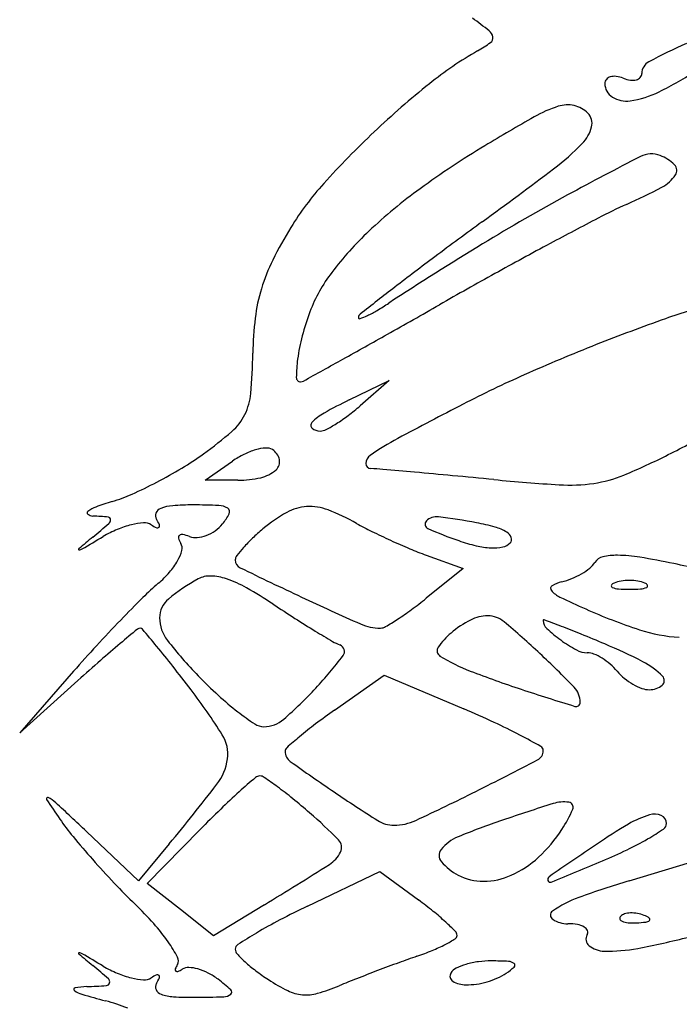
# Model space of a CAD drawing. Units: millimetres. Extents: x -21 to 4753, y -13 to 5144.
# Drawn here: x 59 to 59, y 10 to 10 of the extents above; entities that cross this region are included whole.
import ezdxf

# ---------------------------------------------------------------- set-up
doc = ezdxf.new("R2010")
doc.units = ezdxf.units.MM
doc.layers.add('Alçado', color=231, linetype='Continuous')

msp = doc.modelspace()

# ---------------------------------------------------------------- linework, layer by layer
at = {"layer": 'Alçado'}
for p, q in [((58.70157026916166, 10.07380130535174), (58.7038269802857, 10.07489504227005)), ((58.7038269802857, 10.07489504227005), (58.70218771643513, 10.07347195051381)), ((58.69344957264622, 10.06927136884034), (58.69499403796592, 10.07035315491111)), ((58.69529902657057, 10.06927136884034), (58.69344957264622, 10.06927136884034)), ((58.70591009824587, 10.06505407500194), (58.70799321620819, 10.064299130835)), ((58.70799321620819, 10.064299130835), (58.70591009824587, 10.06262246321127)), ((58.68603221869179, 10.05850859271068), (58.68299580067977, 10.05503672944266)), ((58.68299580067977, 10.05503672944266), (58.68627855641551, 10.05798781321902)), ((58.70074606409896, 10.05631771366763), (58.70353766436492, 10.05829307054922)), ((58.70353766436492, 10.05829307054922), (58.70802215141061, 10.05638713774132)), ((58.68969524691438, 10.04670425759878), (58.68675365868285, 10.04948174821448)), ((58.6901793628362, 10.04654230906619), (58.69315510239762, 10.04957436710777)), ((58.69142764627554, 10.04878737556002), (58.68969524691438, 10.04670425759878)), ((58.71734301064682, 10.0466969194694), (58.72155135541033, 10.04797110370486)), ((58.69922575183802, 10.04527354440999), (58.70330418156093, 10.04722285536925)), ((58.70330418156093, 10.04722285536925), (58.70547510572067, 10.04561782201008)), ((58.69205069158338, 10.04507032097667), (58.6901793628362, 10.04654230906619)), ((58.69392202102366, 10.04359833358025), (58.69205069158338, 10.04507032097667)), ((58.69679138269452, 10.04534909423673), (58.69392202102366, 10.04359833358025))]:
    msp.add_line(p, q, dxfattribs=at)
for centre, radius, start, end in [((58.69452947827858, 10.07568999300032), 0.02409990202190306, 51.71512455477358, 54.53026839954923), ((58.7091186698196, 10.09417314338993), 0.000552686514138411, 9.118021308747016, 51.71507968049467), ((58.70481207931541, 10.1004574142943), 0.0080424482105584, 299.8014246259012, 305.9622158880073), ((58.70934516557016, 10.09420949476826), 0.000323292206844788, 305.9623372296165, 9.118097506119037), ((58.73422829426529, 10.06332254560164), 0.03348403913456943, 114.0580233015496, 118.0958120269953), ((58.71926501817865, 10.07522257720035), 0.02103820592559745, 119.8013729448021, 128.7748040946454), ((58.71881287549032, 10.09219814028672), 0.0007512558063220048, 118.0958539178432, 179.9999599099496), ((58.71773723510666, 10.09219814080331), 0.0003243845792868845, 317.5297933568596, 1.223547681517787e-06), ((58.70946519564368, 10.11038801897011), 0.02146934750816497, 296.4908521457549, 303.0437030313242), ((58.7163351582709, 10.09163987364048), 0.0003566565489486491, 139.6385876895958, 179.9999061415949), ((58.71640735102482, 10.09157851788509), 0.0004514000046512866, 105.7978956243905, 139.6387138599326), ((58.71650997391912, 10.09121579915228), 0.0008283566814883366, 82.27600110549757, 105.7977775678716), ((58.71638190249563, 10.09027154268828), 0.001781258860438053, 69.00647302421696, 82.27599549842304), ((58.71769263633609, 10.09368726189106), 0.001877314752589368, 249.0063356585693, 261.6160853734751), ((58.71754444499701, 10.09268176707726), 0.0008609582737774457, 261.6161651260328, 284.2011884253096), ((58.71764560750055, 10.09228201352461), 0.0004486031411640565, 284.2011289526997, 317.5298780900426), ((58.73819072946431, 10.05166245803911), 0.05125842700979816, 128.7747529558804, 133.3882733905869), ((58.71688535214644, 10.09163987323258), 0.0009068504235197192, 179.9999374462812, 238.0017452336705), ((58.71662903082069, 10.09601383496862), 0.005408908532128394, 278.2320907999267, 296.4908838257738), ((58.71719104761045, 10.09212911720698), 0.001483746758877756, 238.0016594829193, 278.2321193090602), ((58.71552356095726, 10.0835333020385), 0.007154891106228961, 107.6321190196829, 119.6061140049528), ((58.71387947985188, 10.08870604150669), 0.001727162640706953, 77.5459732198164, 107.6321385304606), ((58.71391657749596, 10.08887401924528), 0.001555137187827864, 44.99996530220108, 77.54594657442667), ((58.77118182488704, 9.985581421228243), 0.1198155022239241, 119.6061242639661, 121.140711508348), ((58.71443775505958, 10.08939519527742), 0.0008180818917018101, 345.4994228057789, 45.00001002619953), ((58.73781309684184, 10.05206190897552), 0.0507087294150485, 133.3882360251355, 137.9898437617769), ((58.71320544836467, 10.08971390928356), 0.002090936324906208, 315.8689482562258, 345.4993012743412), ((58.73649982364891, 10.04298229645236), 0.05275059570863153, 121.1407788367929, 125.9045804920988), ((58.70460815736249, 10.09805429414479), 0.01406905939235714, 307.0674023276914, 315.8689756640308), ((58.79715635665324, 9.93226323341192), 0.1742769745540436, 117.0178037796291, 118.5441407609819), ((58.71860753243359, 10.08630563279668), 0.001363763392839938, 69.00635239730697, 117.0178507287747), ((58.71825797839588, 10.08539470873363), 0.002339453238908451, 45.25399182172342, 69.00637698460287), ((58.53056210727959, 10.32845615124919), 0.3028198919582086, 306.1207227845698, 307.0674728665935), ((58.71958840961708, 10.08673698818429), 0.0004495428287592134, 325.5196615046647, 45.25398777170289), ((58.71817407579717, 10.08770832064538), 0.002165301232744605, 297.8812829479441, 325.5196139553215), ((58.71295883583897, 10.07444872932986), 0.01725870676023447, 137.9897562005713, 148.2695118856376), ((58.72217910888994, 10.06276224269191), 0.02833074426571836, 125.9045616174806, 133.4909592378385), ((58.70314865394037, 10.1161088306359), 0.03429554041293794, 294.1977143548959, 297.8812865799601), ((58.76858796984498, 9.984782863849091), 0.1144901507049423, 118.5440779351796, 121.3122461699367), ((58.7299336903171, 10.05650310666691), 0.03105184288481517, 114.1977478028276, 117.4879037824899), ((58.82747825403617, 9.869025601012105), 0.2423874930656125, 117.4879565808734, 118.2117144686982), ((58.71739873957959, 10.07170328941946), 0.02247887778708695, 148.2694367695435, 153.6372987008938), ((58.89181823996461, 9.83342710881423), 0.3100094042246763, 126.1207862780314, 126.7354539344289), ((58.71633109678394, 10.06892667275745), 0.01983371868894801, 133.4908864154452, 142.543721158637), ((58.80594551890645, 9.923369740568429), 0.186373098496011, 121.3121946416168, 123.2338500650807), ((58.84038202570397, 9.844972611810128), 0.2696831632826857, 118.2117780790933, 118.9641835219569), ((58.70660063412623, 10.07705476707421), 0.01042742996990409, 153.6373494041133, 163.1709063792561), ((58.80407802068583, 9.950987977267296), 0.1633161737351648, 126.7355003637933, 127.7285445921194), ((58.70747135083676, 10.07571424739431), 0.008672792755260757, 142.5436554765332, 159.3428782444054), ((58.84767927342177, 9.83178876730172), 0.2847517922963987, 118.9641999485189, 119.686582771259), ((58.70609029767558, 10.07720912696396), 0.009894259952466764, 163.1708921487593, 173.005744642979), ((59.11059865257908, 9.554806035376096), 0.6642303668450638, 127.7286147271617, 127.9422133120321), ((58.69481828628667, 10.09297121593909), 0.01639258469342504, 300.530457870408, 303.2337765631243), ((58.33314358815058, 10.7343567829386), 0.7541784239699193, 299.4303603861022, 299.6865869786736), ((58.72873619429344, 10.05188280770652), 0.02809552790556954, 103.3942538494239, 109.4215258300375), ((58.71469182150158, 10.07615385189184), 0.01856027504434305, 173.0056951760081, 179.14724893919), ((58.71257813517564, 10.07378889261355), 0.01413046967057758, 159.3427721103823, 165.1586492810092), ((58.7023368576973, 10.07844503300333), 0.000245809044712881, 127.9421965945667, 180.0000294698857), ((58.70215697377068, 10.07844503282038), 6.592511900488566e-05, 179.9999480664457, 290.3123892556326), ((58.7004431054532, 10.08307513490543), 0.005003048769834946, 290.3124244504401, 295.4590120149061), ((58.69955717871571, 10.0849359333471), 0.007063979874861954, 295.4590477052423, 300.5305005163959), ((58.75492095200222, 9.977615776415035), 0.1068434388168541, 109.4214455327485, 111.65338935791), ((58.7090873272974, 10.07471389959422), 0.01051918491955334, 165.1586494562972, 172.4146825356366), ((58.50850147411017, 10.4235321406109), 0.3972998081264584, 299.0164384428303, 299.4303427095741), ((58.75678724399614, 9.972914364636871), 0.1119017308690044, 111.6532950878988, 113.9074675318632), ((58.66429644184161, 10.07690392168703), 0.03184068621534325, 355.0749288921601, 359.1473134463701), ((58.70687060316424, 10.07500909824088), 0.008282891529617795, 172.4147007091643, 179.5738852190707), ((57.5358875434255, 12.17699365881902), 2.402444479713687, 298.9556336842541, 299.0163672109668), ((58.69883047888688, 10.07506889496196), 0.0002425448936753215, 179.5739705169806, 269.9999834026903), ((58.73750127831216, 10.01642021040013), 0.06431279215496936, 113.907431385581, 117.3201740829742), ((58.69883047945513, 10.07515240160349), 0.0003260515354120236, 269.9998881539848, 298.955441694754), ((58.6926550312432, 10.07446022906848), 0.003377003626782549, 333.8913888097412, 355.0749839758043), ((58.71341012343571, 10.04937202206224), 0.02714722879583252, 115.8575321599308, 119.2326971134744), ((58.69390599334526, 10.08301168696744), 0.01263303245105812, 307.0346149527168, 310.9621998698299), ((58.85156000976954, 9.795625902278072), 0.3128274209414542, 117.3201448378955, 118.0803424238452), ((58.69299281897462, 10.07429468168973), 0.003000830148744585, 310.8959267964412, 333.8914560511097), ((58.70154508467423, 10.07057358591618), 0.002851437912439587, 119.2326642528334, 136.9113090544714), ((58.69569037601477, 10.08064671958401), 0.009670416673971307, 302.235712504379, 307.0345638974883), ((58.69961902457745, 10.07237524772395), 0.0002140731727831586, 136.9112287045874, 230.4016312948429), ((58.69635860054638, 10.07958705902388), 0.008417657907707134, 297.6602332969649, 302.2357246516817), ((58.68033196752705, 10.08891286218581), 0.0223396088152089, 305.6623043470424, 310.8959368079937), ((58.69993100496237, 10.07275238794015), 0.0007035284879212709, 230.4015716986013, 270.0000284134035), ((58.69993100584274, 10.07277114057667), 0.0007222811224694862, 269.9999579082922, 297.6601976816709), ((58.69275687290591, 10.12395638310423), 0.05960208809754808, 296.7194288571137, 299.4447460329274), ((58.71151064923075, 10.0581317511028), 0.01529902892568783, 118.0803102607377, 124.899474324509), ((58.68291210488855, 10.0853172601477), 0.01791406220178135, 300.9914581767616, 305.6622509338039), ((58.69785424115529, 10.06626963857612), 0.004985565961157282, 116.4057184617052, 125.00841863269), ((58.69736515982178, 10.06725464585772), 0.003885820582445143, 106.0356595464418, 116.4057589445301), ((58.69707600183228, 10.06826070369291), 0.002839032775630549, 94.26239042910915, 106.0357022834358), ((58.69691181151158, 10.07046369709829), 0.0006299292472296493, 58.28255797962348, 94.26233751387285), ((58.6967846463289, 10.07025793981528), 0.0008718115395828602, 12.2370508314296, 58.28253832868302), ((58.70308299780039, 10.07021274332437), 0.000568934502982111, 124.899531952452, 178.8330546731888), ((58.70215024642821, 10.1052955005812), 0.03871036718530262, 292.6408616385229, 296.7194321395025), ((58.69704859400129, 10.07031518594688), 0.0006017273053122574, 311.6370835541006, 12.23705663919839), ((58.70280032808675, 10.07021850148017), 0.0002862061470396496, 178.8330973853241, 267.0144519812885), ((58.67802826491934, 10.09344809918443), 0.02739891519406491, 297.5942761217599, 300.9914378511974), ((58.69613675014117, 10.07134087986577), 0.001974136588046653, 282.9901779670085, 311.6371344399562), ((58.70176010627156, 10.05027450506747), 0.01968489933900692, 85.03949748116905, 87.01431952118526), ((58.64642322040178, 9.41271585370767), 0.6596405265987418, 84.88314466363481, 85.0394475275723), ((58.65356231456115, 9.492452261873488), 0.5795851616841875, 84.67083895625913, 84.88306245922979), ((58.63053068974146, 9.24555175144761), 0.82755757504744, 84.50830623375411, 84.67079704482725), ((58.71436276462838, 10.07601568310488), 0.006985718847119774, 278.1531316559266, 292.6408648550301), ((58.67879695105966, 10.09197743264038), 0.02573947599251411, 294.1519214933109, 297.5942222270152), ((58.69529902243567, 10.07497231105342), 0.005700942213263963, 270.0000415635186, 282.9901920345023), ((58.7198614670282, 10.1746986084609), 0.1058736595210231, 264.5082754273668, 266.5076182025398), ((58.71399541248999, 10.07857975329009), 0.009575970474813138, 266.5076269499484, 278.1531595715073), ((58.68542835454776, 10.07718873323115), 0.009532035035764337, 286.9267484966559, 294.1518727370374), ((58.69339534577826, 10.0510102039753), 0.01783196217427447, 106.9267314432083, 110.016391062614), ((58.69179117853781, 10.06551227514641), 0.00233479231230325, 94.19907587455207, 111.2556373062395), ((58.69276105902967, 10.05230209977447), 0.0155805237588554, 89.99999460680192, 94.19907612410623), ((58.69276107228676, 10.03035150557949), 0.03753111795333821, 87.7715116020041, 90.0000179876101), ((58.69418181792881, 10.06686134668915), 0.0009936438199507735, 57.20695338343562, 87.7714302477161), ((58.69932407645394, 10.06519804714987), 0.002595747463786811, 93.39357090628499, 119.5058713413212), ((58.69934103680121, 10.06491201172229), 0.002882285279085303, 68.98928285454573, 93.39354951651421), ((58.68689460038396, 10.06743858039377), 9.918352595265892e-05, 126.8250866854524, 234.7489382542109), ((58.68789946622029, 10.06609657946133), 0.001775704285830758, 110.0163968677662, 126.8251936555689), ((58.6871495686262, 10.0677993398323), 0.0005409483717179229, 234.7490545452242, 266.9895322706819), ((58.68608035001987, 10.04746926078073), 0.01981722794062866, 84.45635938384677, 86.9894172343416), ((58.69102028401577, 10.06727878388685), 0.0003762735309336958, 156.7358123230311, 211.717552365582), ((58.69112083801938, 10.06723555316162), 0.0004857267311782257, 111.2557306619364, 156.735831937237), ((58.69211981446255, 10.06872402374394), 0.002997893917834778, 320.3099044662258, 333.5732597205664), ((58.69459072482716, 10.06749601527145), 0.0002386543746317081, 333.5733083470024, 57.20693582359487), ((58.70248912824463, 10.05960518641533), 0.00902207176816874, 119.5059089634208, 129.8359830724292), ((58.69599440503388, 10.05619861463463), 0.01221626797570131, 60.64039101993828, 68.98927463490502), ((58.70649354769737, 10.06641090386824), 0.0008107498785625137, 82.69187563310938, 135.0000572071888), ((58.65006319790319, 10.11087864459672), 0.05814463575033793, 309.5938300025554, 310.7537158450226), ((58.68798118299734, 10.0670538031396), 0.0001406564541039688, 359.9999322751766, 84.45620349805371), ((58.68783005039595, 10.06705380319664), 0.0002917890556263713, 310.7536332499489, 359.9999560734918), ((58.69052422385128, 10.06171955049163), 0.005196072249064375, 103.6885059742042, 112.9472764970111), ((58.69021393054701, 10.06299350710734), 0.003884871504567911, 93.42374721184497, 103.688407175579), ((58.69002595943351, 10.06613539966205), 0.0007373610667775024, 58.28254057464778, 93.42363368912639), ((58.69184526674987, 10.06907909712915), 0.002723164024124799, 238.282481628081, 245.5481307621114), ((58.68809142134462, 10.06546865031408), 0.003066809404592306, 25.03358110297225, 31.71741543282286), ((58.69075498710848, 10.06671259251918), 0.0001270858141661201, 318.0028674366108, 25.03358160018815), ((58.69276256567495, 10.06819058966541), 0.00216262088397507, 305.3586058899809, 320.30989240248), ((58.71081648820424, 10.08254699705115), 0.01801503046698612, 240.6404053857251, 243.7190661813221), ((58.70610537602067, 10.06679907436001), 0.0002617930657619369, 134.9999935913385, 246.0332964005385), ((58.70181603817178, 10.02993801698121), 0.03758234996948558, 79.37472966499035, 82.69192364813733), ((58.7064512316528, 10.05464569988937), 0.0124436424976862, 74.44826438279568, 79.37471331767195), ((58.69108279614766, 10.06040028072849), 0.006628718654237336, 112.9473375676686, 120.6610191041314), ((58.69076506340247, 10.06670352032389), 0.0001135271857557885, 245.5480113463326, 318.0030066146517), ((58.69209237469315, 10.0660472772792), 0.0001535951899234871, 128.4350545440298, 196.7489587850767), ((58.69214873574922, 10.06597625753071), 0.000244261463103654, 78.50239787154604, 128.4351855836428), ((58.69173053842923, 10.06392030387823), 0.002342316376364467, 69.00639997107271, 78.50243569464226), ((58.6928467781222, 10.06792423317943), 0.001885681851566376, 274.8304905578321, 290.7167236112094), ((58.69272719548547, 10.06824043564196), 0.002223741024308649, 290.7165838280893, 305.3586199067292), ((58.70488925034635, 10.05672812985663), 0.01276880908770126, 129.8359355796568, 133.4287741667965), ((58.71980415883218, 10.10074739920057), 0.03831362306944958, 243.7190577761168, 245.4699827323343), ((58.71518108211675, 10.08721525540544), 0.02260432850068967, 246.0331820956411, 250.7814060103523), ((58.7090633626317, 10.06403182867598), 0.002700817350620459, 59.14324281931709, 74.44821754385276), ((58.71013044232739, 10.06581784420211), 0.0006203100728583542, 21.74055979484672, 59.14335466098805), ((58.75741497930455, 9.981084276937388), 0.110292245146129, 129.5938632354354, 130.1349635806914), ((58.52727977791653, 10.33670292735597), 0.3145792845392901, 300.410625902019, 300.6611229374247), ((58.69310779569715, 10.0663528662259), 0.001214002856593277, 196.7490507675697, 211.7174528834759), ((58.69164403744215, 10.06544821470383), 0.0005067477383611382, 344.9495414501854, 31.71744601700254), ((58.69292261809372, 10.06702681460181), 0.000985064395784187, 249.0063981224612, 274.8304518897864), ((58.70202451372302, 10.05975448013826), 0.008601614352438051, 133.4288753693117, 138.2595691448474), ((58.71996673616683, 10.10110372589462), 0.03870528631953787, 245.4700306807902, 247.2175180872649), ((58.71095013011691, 10.0750782879339), 0.009751043542002714, 250.7813828946139, 256.819648049978), ((58.70976886980173, 10.0700342226743), 0.004570505896588781, 256.8197728613329, 267.461570001506), ((58.71006484985326, 10.06632083370361), 0.0008186513443976011, 281.1468838157093, 315.0000341671958), ((58.7104431445787, 10.06594253975738), 0.0002836623659754412, 314.9999879297965, 21.74061109105893), ((58.68634157849848, 10.06538219470544), 3.088635488441641e-05, 130.1352877414304, 272.8424755951165), ((58.6863241357647, 10.06573353398199), 0.0003826583492828077, 272.8422186141014, 300.4105285027065), ((58.68972254094624, 10.06596488895305), 0.002496496733084873, 330.5954235416614, 344.949614743298), ((58.69554884696179, 10.06478202600413), 0.0004015248430753151, 142.5614988624112, 179.9999940505776), ((58.70147456348594, 10.06024516027088), 0.007864585009690958, 138.2595461860648, 142.561495509684), ((58.71273323844037, 10.08388117236958), 0.02002535486452909, 247.2175136262283, 250.0789453351693), ((58.70968884168094, 10.06822906810932), 0.002763578255553302, 267.4615753440825, 281.1469985503536), ((58.71664218726318, 10.06155320085484), 0.003491554332259748, 89.1656970321602, 102.9429215108984), ((58.71656743755386, 10.05641920327179), 0.00862609605568682, 80.71184885928565, 89.16578620134587), ((58.68850141407753, 10.06665308801897), 0.003898198834261874, 318.9007323452537, 330.5954116789574), ((58.69563784915523, 10.0647820256027), 0.0004905270371890503, 179.9999482889563, 244.1762326870283), ((58.71433974861153, 10.06532167476085), 0.001274905599732282, 308.6394579048645, 327.8157107332497), ((58.71601900203381, 10.06426483400004), 0.0007092326138084618, 102.9429160887437, 147.8156154098886), ((58.71097582831361, 10.02222885425877), 0.04327066358775913, 78.15383292382512, 80.71186865937364), ((58.70714129724355, 10.00394746212138), 0.0619498746800598, 76.6921470416364, 78.15385714948815), ((58.68686986260794, 10.06807634956124), 0.006063293202110133, 310.50122981085, 318.9006952827241), ((58.83713400209786, 10.35717083262837), 0.3253172127825653, 244.176198044431, 244.8511403842061), ((58.71245371988748, 10.06781644730866), 0.004407464689026682, 292.1458623624195, 300.1965025123914), ((58.71274359850569, 10.06731831683393), 0.003831128343969527, 300.1964965087726, 308.639448014029), ((58.70117004389231, 10.05133370299434), 0.01595513995772869, 130.5011989895177, 134.751600051771), ((58.69773427212591, 10.05497594880018), 0.009909831405839816, 118.1549899363705, 129.8812140499033), ((58.69371459681791, 10.06248677367435), 0.001391012248596321, 87.84743236156143, 118.1549961559576), ((58.69364871594248, 10.06073394591804), 0.003145077650613842, 71.37335649350612, 87.847483329625), ((58.69256929253304, 10.05753141584849), 0.00652462698826952, 60.45696204193609, 71.37339967827664), ((58.71395698293843, 10.06179634614736), 0.001804629549110387, 103.0923023362145, 121.8577077411233), ((58.71269449833211, 10.06722483673711), 0.00376873366195851, 283.0923624237119, 292.1458836379423), ((58.71642751407597, 10.06331211286667), 8.365730546281039e-05, 151.6475092478324, 248.0254288363135), ((58.71660683024684, 10.06321534997674), 0.0002874153653295058, 111.9744910087972, 151.6476729494856), ((58.71716362491878, 10.06183546186438), 0.001775404447903974, 98.69988921209904, 111.9744368004973), ((58.71736724501528, 10.06050479510017), 0.003121560153431367, 89.99996302384692, 98.69992731619605), ((58.71736724904471, 10.06050479510017), 0.00312156015343136, 81.3000726842324, 90.00003697656966), ((58.71757086913906, 10.06183546186438), 0.001775404447903953, 68.02556319992856, 81.30011078832837), ((58.71812766381314, 10.06321534997674), 0.00028741536532947, 28.3523270509804, 68.02550899162765), ((58.71830697998401, 10.06331211286667), 8.365730546288197e-05, 291.9745711641517, 28.35249075235823), ((58.68344024142014, 10.0414241265273), 0.02503906307290208, 56.44138423011213, 60.45694904504653), ((58.71309934079461, 10.06317647490625), 0.000179727878915974, 121.8575939637943, 221.329428654553), ((58.71411725409802, 10.06407166276377), 0.00153527529160426, 221.3294961049399, 244.2347220715154), ((58.71682912250534, 10.06430740302374), 0.001156919541653421, 248.0254818515194, 265.9918379535222), ((58.71736724804597, 10.07198706294191), 0.008855410014722643, 265.9917602234057, 269.9999934111854), ((58.71736724601188, 10.07198706294191), 0.008855410014722651, 270.0000065892315, 274.0082397770101), ((58.71790537155466, 10.06430740302374), 0.001156919541653459, 274.0081620469016, 291.9745181489064), ((58.74440263025419, 10.00772450167789), 0.07736213437383968, 134.7515377524858, 136.0697845345613), ((58.69226636074371, 10.0615198561751), 0.001382183512096391, 129.8812093937042, 179.9666887258352), ((58.74559874124949, 10.13512710021303), 0.08740615193590559, 236.4414371877487, 237.4019380255123), ((58.76845435356396, 10.21088053460817), 0.1637073572112816, 244.851165656684, 246.1318275798969), ((58.69060695682177, 10.08163532452361), 0.02440645473309863, 306.3576884744394, 308.8300200492825), ((58.73438149581117, 10.10605519293437), 0.04815347236161188, 244.2347333621497, 246.1327845362781), ((58.69533927664538, 10.07520661515624), 0.01642377629793937, 303.0308976008018, 306.3577152536321), ((58.72845332271867, 10.0926568618894), 0.03350224336845969, 246.1328153304329, 251.6894168981462), ((58.75113141803944, 10.00124221907556), 0.08670539787073951, 136.0696953660238, 137.3858795353845), ((58.69295418797739, 10.06151945660716), 0.002070010862699572, 179.9666977890527, 217.8842921957761), ((58.73267941216708, 10.11492422261547), 0.06342563219319787, 237.4019476509566, 238.6234821372574), ((58.7033073768603, 10.06364727214719), 0.002704990307191806, 246.1318217024039, 270.3944575929775), ((58.69501901196512, 10.07569913897379), 0.01701127027549435, 300.3822250241486, 303.0310055664477), ((58.71114311309032, 10.05610121413258), 0.005960383405541938, 117.3523472852725, 130.0436663219513), ((58.70938285972918, 10.05950401279965), 0.002129256850954343, 90.00002913627634, 117.3523704381354), ((58.70938285846353, 10.0602099862223), 0.001423283427056233, 49.90664080415571, 89.99999279962), ((58.67740119948646, 10.02222162267897), 0.05108153828913392, 46.8779236588244, 49.90663141365069), ((58.71254668433023, 10.06136522173199), 4.00458762335214e-05, 69.54580481566002, 180.0000892990745), ((58.71310874316641, 10.06136522229809), 0.0006021047095396412, 180.0000598849466, 227.2341221013228), ((58.65127146234867, 9.897077994039005), 0.1753824138664218, 69.2085547984419, 69.54568292286478), ((58.83047183771816, 9.891750969977817), 0.2200956816271375, 129.7845177058205, 130.1140827985841), ((58.68978132919802, 10.0607057769617), 0.0002331200350952566, 90.00005212855069, 129.7846388547991), ((58.68978132920018, 10.06075840266175), 0.0001804943342630092, 39.96154859048242, 90.00006750272945), ((58.55592166926701, 9.948590111642165), 0.174823370134479, 39.55375643291807, 39.96147276967108), ((58.73456804809818, 10.11802119251586), 0.06705305114398549, 238.623497333206, 239.5908735223023), ((58.70332190444771, 10.06153713783605), 0.0005948059870829379, 270.394461234942, 300.3821840034119), ((58.70984051012335, 10.05765119815295), 0.003935729124088035, 130.043692406979, 145.9084854329936), ((58.71874517392808, 10.06745930839385), 0.008903143022943705, 227.2342031768518, 233.8459055772145), ((58.69513637603894, 10.01260526503081), 0.0518078169775807, 67.87697188997045, 69.20851081104858), ((58.67479368274753, 9.962565096545557), 0.1058248849501886, 67.09657826182884, 67.87694377901619), ((58.72063739129506, 10.06903830472577), 0.008624039524024827, 251.6894196584, 266.9307358191637), ((58.73658989172994, 10.00318390563401), 0.07438666017990683, 130.1141531594666, 131.2403499221074), ((58.71043401934646, 10.07511946823558), 0.02421735429057801, 217.8843461006019, 224.1413236553334), ((58.70198979184561, 10.06251315614559), 0.002690912566985258, 239.5908455090597, 249.5471675171732), ((58.71834087413425, 10.06690599400016), 0.008217858309489262, 233.845991502127, 241.1402596503701), ((58.70346993582142, 10.03044010125573), 0.03214080420946588, 62.88367095180985, 67.09649882520903), ((58.7438171617353, 10.00797118590248), 0.07676671889362291, 137.3857893403492, 138.8277904902178), ((58.64410149953412, 10.02141893609176), 0.06045676602141045, 38.18766889687853, 39.55381326687272), ((58.70091253365219, 10.05962465106206), 0.000391934629282755, 322.8316347006498, 69.54718542028377), ((58.7068688493483, 10.05966252225018), 0.0003473879521091604, 145.9085228313523, 238.2825099137105), ((58.67573783590894, 10.02044540919482), 0.05351499523831489, 43.97896793443735, 46.87797973713246), ((58.7149907954843, 10.06082724638019), 0.001277094689088087, 241.1402777669133, 269.9999699186528), ((58.7149907949462, 10.05855772291126), 0.0009924287772562, 67.79884464090551, 90.0000075343023), ((58.7142052414842, 10.05663288221217), 0.003071396300731296, 58.23379738729925, 67.798926765227), ((58.7776725345744, 9.956322185297715), 0.1367068364946141, 131.2403429860419, 131.9544752753241), ((58.68253938027777, 10.0735546257808), 0.02344875489082826, 317.000461763474, 322.8316842937324), ((58.71207134074049, 10.06808034862969), 0.01024313035024657, 238.2825794277004, 248.9346675784558), ((58.71390840355578, 10.05615349511617), 0.003635244456920753, 49.24256193716604, 58.23384190496238), ((58.71409241453154, 10.05636700390676), 0.003353382713804867, 39.69013738861421, 49.24245487690112), ((58.71616641278487, 10.05523377741909), 0.00428533966450911, 44.27346158183497, 62.88360107347409), ((58.60319886124734, 9.989245766598806), 0.1124965455550963, 37.3294697188779, 38.18775648428666), ((58.73093155620453, 10.11704606674125), 0.0627154971512813, 248.934711820994, 251.724878433453), ((58.71893636648705, 10.06038712708098), 0.002941477164948613, 219.690213835163, 230.7255535526057), ((58.71174510533371, 10.07639184517583), 0.02604434349333605, 224.1413415467945, 227.6148041203472), ((58.71934643157105, 10.06088859374523), 0.003589259681277432, 230.7256435303368, 240.2310596187118), ((58.71899152194708, 10.05798813253199), 0.0003397454298580802, 310.0421430449729, 44.27345326550017), ((58.66440756828649, 10.03592404929323), 0.03552013428105048, 32.34326877451578, 37.32950649594342), ((58.68148581526288, 10.07453701643289), 0.02488927237898604, 311.1853706091111, 317.0005606683796), ((58.76100442228009, 10.20811019953613), 0.1586167669835836, 251.7248293578966, 252.8691311653335), ((58.71336720005571, 10.05675697922164), 0.001222556359982122, 6.728157408386854e-06, 43.97895835883671), ((58.71913915946767, 10.06052622340531), 0.003171798320360129, 240.2310821812601, 250.2034167068468), ((58.71849382886247, 10.05873341753383), 0.001266383804185008, 250.2034821880714, 269.9999822070735), ((58.71849382873979, 10.05858037263635), 0.001113338906395085, 269.9999860715668, 310.0422207313987), ((58.70636975090306, 10.07050201253755), 0.01807035053267935, 227.6147765111122, 232.1829368991906), ((58.71435281636136, 10.05675697940783), 0.0002369400549254737, 252.8690833002575, 359.99998932439), ((58.70545949563071, 10.06932925497653), 0.01658578832058123, 232.1829689200154, 236.2592483439263), ((58.72546991467593, 10.02137767733565), 0.04280274437833097, 125.283531774626, 127.057602862963), ((58.68466947865573, 10.00144028398804), 0.05970346775482853, 65.1694986884487, 66.97427844017267), ((58.69675257139536, 10.05708895291259), 0.001705037145058432, 270.0000011401714, 311.1854028043657), ((58.69606091290972, 10.026059072193), 0.03257692158826966, 62.32922719135753, 65.16957732759325), ((58.69675257116504, 10.05629386607604), 0.0009099503057811234, 236.2592080162854, 270.0000165422812), ((58.71438276692421, 10.0360601190581), 0.02440440368639429, 127.0576522725224, 129.7595960586801), ((58.6927185633655, 10.05385145717218), 0.002010368606879541, 351.9688171916901, 32.34324225734075), ((58.7223722095649, 10.02645716229269), 0.03689631996510668, 129.7596278035611, 131.2456303128656), ((58.68702890290577, 10.00883417580614), 0.05202619561724461, 60.85451002789208, 62.32928302691681), ((58.69822574006378, 10.05399517039262), 0.0002712755360837134, 131.2456715258305, 179.9999853764166), ((58.69865621449569, 10.05399517054868), 0.0007017499705196014, 180.0000071728658, 234.4561969519686), ((58.71191486449694, 10.05403565140306), 0.0005917739566944088, 297.4486819002728, 2.807989818875533e-05), ((58.71223474738007, 10.05403565191965), 0.0002718910747271849, 359.9999521812761, 60.85437573713042), ((58.69168928081609, 10.05399668788098), 0.003049846614072306, 322.4459144972989, 351.9687577276961), ((58.77025405480536, 10.15420969969874), 0.1238650667065994, 234.4562523140695, 235.8487517794638), ((58.59413279532401, 10.28078850244678), 0.2561098188664782, 296.5729811843103, 297.4486856062516), ((58.73674453305882, 10.00562364277491), 0.06193485958564247, 130.7941056191919, 131.9093018636287), ((58.69653327770232, 10.05221852138454), 0.0003879037704744491, 90.00003953413866, 130.7941789871028), ((58.69653327766789, 10.05216738772415), 0.0004390374321421746, 55.09892933756954, 90.00003052657677), ((58.67823455072712, 10.02593773585979), 0.03242087672412777, 53.49017771344895, 55.09901677462844), ((58.6052884616523, 10.12042396198656), 0.1120346359046185, 320.2518154775656, 322.4459475890981), ((58.7205682055529, 10.02364658679109), 0.03771709580240108, 131.909321788856, 134.0910791988422), ((58.68290522471188, 10.03224751125335), 0.02457049705518593, 50.93537194226301, 53.49019949905196), ((58.75054812658379, 10.12516010741725), 0.08876232580488001, 235.8487296336322, 237.7465516611323), ((58.64713478023008, 10.17482116883684), 0.1376265449570952, 295.0120450966954, 296.5729871772215), ((58.68457096378055, 10.05132417603739), 6.831438898578416e-05, 65.13601429692962, 212.7408158491213), ((58.71712542339164, 10.07225647579803), 0.03877172527213086, 212.7407464889909, 214.7151102018924), ((58.68390845227274, 10.04989456744844), 0.001643973685902166, 47.09195004027099, 65.13597620952994), ((58.6730572940245, 10.0201142814808), 0.04019730106080342, 49.16845635359547, 50.93542319099627), ((58.71365698060723, 10.049171344512), 0.001971480657500084, 81.29111050037278, 107.5506698252618), ((58.47922694961863, 9.829694178988497), 0.3022811779810702, 46.6435277097041, 47.09180930723752), ((58.73977385895302, 10.00382156501458), 0.06531942561112972, 134.0909880095252, 135.537114293917), ((58.75419965255906, 9.920981608826128), 0.1364196735940506, 107.5506431827963, 108.815721142916), ((58.7073692801638, 10.05365268500107), 0.007400801956332731, 326.7662230978891, 336.7689810970111), ((58.71391316444591, 10.05084377825504), 0.0002795395265679401, 336.7689528892719, 81.29110080067754), ((58.69733287244342, 10.05854374410555), 0.01469301925101848, 214.7151235742353, 219.5503990019108), ((58.6807130780708, 10.02897366787668), 0.0284883405342902, 44.69384430578092, 49.16853435071476), ((58.70409613388932, 10.05154796976445), 0.001719035224394102, 237.7465082282328, 270.0000171259156), ((58.70409613588036, 10.05273416646736), 0.002905231927964294, 269.9999708916546, 295.0120161911464), ((58.72446121877582, 10.00825906553373), 0.04421485325887079, 108.8156739922754, 112.2712643420259), ((58.71999760022002, 10.04536800442569), 0.005263393021853622, 106.5763903306111, 120.7041085791554), ((58.7187700164908, 10.04949205749219), 0.0009605131115545104, 66.23882511113496, 106.5763732402033), ((58.71895908202939, 10.0499215119789), 0.0004912829611641902, 359.9999762574428, 66.23893814109313), ((58.70632644129615, 10.05433598261927), 0.008647561172725991, 313.0839714077758, 326.766197466185), ((58.73539291358275, 10.01944357495365), 0.03541454087820291, 120.7041073059834, 124.1615307101671), ((58.70987363481171, 10.0636782573631), 0.01692194319927688, 300.2233835913411, 303.801328905406), ((58.71908343543826, 10.04992151176796), 0.0003669295503442716, 303.8013204082012, 8.341801826363434e-07), ((58.72373904330183, 10.08035042158417), 0.04893943573321864, 219.5504623927604, 221.5239094405814), ((58.70053278837064, 10.04858269039171), 0.0006076181521841585, 333.8036115598696, 44.69393190661182), ((58.70860804164207, 10.04696839048828), 0.002385018646662474, 112.2712459413859, 141.2175521462389), ((58.71013601239684, 10.06322790900672), 0.01640073725520421, 295.618729862993, 300.2233157662255), ((58.70716769142316, 10.04812573647012), 0.0005373015483059447, 141.2176328450387, 221.0773091776816), ((59.16729827806302, 9.382995148674574), 0.8045756704070539, 124.1615223277961, 124.3913929280364), ((58.70494539115273, 10.07405254192945), 0.02840553741145329, 292.5668325118899, 295.6186836795986), ((58.72705098039469, 10.08328302155718), 0.05336312988343661, 221.5238939992362, 223.4723619007513), ((58.69953051171441, 10.04907579194818), 0.001724626495855092, 302.1918359876503, 333.8036481891683), ((58.70849151832653, 10.05202103131267), 0.005477930577810414, 293.8223907585123, 313.0839843300411), ((58.44222093922054, 10.70623664898286), 0.713008256405328, 292.3154835858858, 292.5668973497315), ((58.53667950308859, 10.30776046573127), 0.3074012717611024, 301.3897058900629, 302.1918435378746), ((58.70930436853251, 10.04998818977746), 0.003371754123064825, 221.0773180255266, 241.8450115554047), ((58.70909899375477, 10.04960444976792), 0.002936512588016438, 241.8450659847087, 270.863093117731), ((58.70908275660197, 10.05068193225552), 0.00401411741216866, 270.8631634082014, 293.8223906851161), ((58.71294567747, 10.04677426769303), 0.0001883230990398623, 124.3912904983725, 200.1499207988616), ((58.71290109909841, 10.04675791041392), 0.0001408384521054623, 200.1499758148882, 292.3154136700921), ((58.7336351871694, 9.992887548513263), 0.05622173439664678, 106.8450434354909, 109.8879580468389), ((58.71665900919566, 10.07343093188763), 0.03904332764039135, 223.4723619794085, 225.9350689744697), ((58.69118213751235, 10.02628560329579), 0.0240421217990307, 51.01674470252958, 53.52322051235834), ((58.71665462500344, 10.03982667374028), 0.006305595037129367, 109.8880160554683, 125.0992134065761), ((58.67567979429207, 10.03109183666493), 0.01987946114482496, 41.58065962755121, 45.93507316267059), ((58.71996277512505, 10.00188660196287), 0.0480879497324144, 115.545719298042, 117.6284781435949), ((58.71011123476563, 10.02070803900893), 0.0268441426393073, 117.6284478011293, 120.8510084127898), ((58.69716450853925, 10.03367767488231), 0.0145325747299535, 47.36216588126665, 51.0166392841794), ((58.71318837470904, 10.04475879316327), 0.0002772708004555076, 125.099236492667, 237.2768630855593), ((58.71389538367911, 10.04585909393399), 0.001585140621234169, 237.276838099229, 270.0000030582437), ((58.7169615524162, 10.0445928517409), 0.000142296489359524, 135.0001129790944, 201.1535757216646), ((58.71703952322446, 10.04462302088851), 0.0002259004606921378, 201.1533207322538, 248.1903795113994), ((58.71723547252575, 10.04431893072517), 0.0005296786638211666, 106.1716232143068, 134.9999608595736), ((58.71748335794887, 10.04346413431689), 0.001419692193296117, 92.35866863566523, 106.1717446698896), ((58.71749887293394, 10.04308746020912), 0.001796685692773807, 79.96050663153879, 92.35866387626619), ((58.71747638846391, 10.04296047338683), 0.001925647718893161, 68.19030680052063, 79.96041853364802), ((58.71762730607197, 10.04333760278901), 0.001519442461798967, 55.8098361109293, 68.19039777668323), ((58.71825057418449, 10.04471044421151), 0.0003430067204768132, 276.688355601693, 315.0000417354469), ((58.71843479429887, 10.04452622474933), 8.248059630563146e-05, 314.9998518908851, 55.80974355422538), ((58.68205000611102, 10.03674373731628), 0.01136338343430608, 34.96137755574376, 41.58063668267257), ((58.69575061658769, 10.03214210591805), 0.01661993250977982, 44.74984248205414, 47.36218770091439), ((58.71389538302045, 10.04098997119694), 0.003283982115030333, 80.58768969149659, 89.99998704456856), ((58.71424153274503, 10.04307811422244), 0.001167343051159146, 60.22575099109451, 80.58763777867156), ((58.7146124825016, 10.04372650554038), 0.0004203390188034275, 22.47578212277788, 60.22568501678548), ((58.7173699686733, 10.0454487879032), 0.001115330255800373, 248.1903144828298, 265.831140334559), ((58.71759755315352, 10.04857121488132), 0.004246040229319601, 265.8312224264795, 272.3586547212885), ((58.71748910500974, 10.05120384590262), 0.006880903999802486, 272.3587481327357, 276.6884188121851), ((58.71551830700435, 10.0116559044691), 0.03738822011818153, 120.8509935507996, 122.7531697214073), ((58.70293226160711, 10.05089088882859), 0.008771102586375604, 297.5059990858994, 301.6821699158721), ((58.70742040536282, 10.04361890415704), 0.0002256245191892526, 301.6821516440404, 5.37129094553123e-05), ((58.70732807232661, 10.04361890451435), 0.0003179575545650865, 359.9999740333791, 44.74983683954589), ((58.71538096885795, 10.04340570832961), 0.000469121083200261, 148.282437048832, 231.5053955202576), ((58.7147618929155, 10.04378831910534), 0.0002586467565317698, 328.2825356823138, 22.47583916360914), ((58.70860492269093, 10.09161607210859), 0.04959240001519662, 280.7195870256194, 284.1355375965616), ((58.6839615428952, 10.03808029404515), 0.009030926194393595, 28.4962139530969, 34.96135850585704), ((58.69545926072269, 10.04283739437889), 0.000311938607652244, 122.7532949076376, 180.0000333066561), ((58.6955247750276, 10.04283739390319), 0.0003774529092990878, 179.9999551282127, 222.6434966141502), ((58.70278326237375, 10.05117702952504), 0.00909371267546917, 292.4373271375948, 297.5060311185183), ((58.71596636643562, 10.04414179708051), 0.001409608707996234, 231.5054173037661, 268.7307988684244), ((58.7161366991383, 10.05182978833847), 0.009099486653093134, 268.7307833516188, 280.7196345346042), ((58.68634157849848, 10.04260814621756), 3.088635488456859e-05, 87.15752440529991, 229.8647122585695), ((58.75741497930455, 10.1269060639867), 0.110292245146129, 229.865036419376, 230.4061367646311), ((58.6863241357647, 10.04225680694209), 0.000382658349282803, 59.5894714973466, 87.15778138631539), ((58.52727977791869, 9.771287413564883), 0.3145792845392901, 59.33887706257532, 59.58937409803367), ((58.69153182400682, 10.04218997296222), 0.0004170642914628841, 328.2825595384666, 28.49629568561398), ((58.70073379396751, 10.04763462581915), 0.007458929618901375, 222.6434407366955, 227.514452695019), ((58.72486243160426, 9.986189437802288), 0.05952948077239645, 109.0938900570449, 110.1341450942558), ((58.70020432062081, 10.05742239353028), 0.01585059894827373, 289.0938736774893, 292.437418109452), ((58.6621423871022, 10.01171611522919), 0.03919217250189542, 48.72996801490359, 50.40618348177325), ((58.69108279614766, 10.04759006019667), 0.006628718654237343, 239.3389808958685, 247.0526624327964), ((58.69186539628272, 10.04169013795243), 0.0001082141349062598, 158.00855052876, 226.8426999719559), ((58.69323656183573, 10.04113638547336), 0.001586976041599937, 148.2824684817662, 158.0084283694927), ((58.69126008982871, 10.04317060784285), 0.001712204197664912, 292.4916588902652, 301.7174806974661), ((58.69249571572798, 10.04117132186627), 0.0006380970112346188, 87.59343848334649, 121.7173974795605), ((58.69242689299832, 10.03953373249469), 0.002277131946515956, 74.34996735693474, 87.5934502539587), ((58.69220703499995, 10.03874893749113), 0.003092141602614128, 62.78260769434186, 74.34996054388093), ((58.70136872420232, 10.04832788147016), 0.00839900397893995, 227.5144521658954, 232.8775039093705), ((58.74456082527571, 9.932459964091176), 0.1167560747536906, 110.1340910642144, 110.7625095743375), ((58.7079126420135, 10.041117114913), 0.0007215630900270815, 116.4614396521707, 148.2825609737555), ((58.70914618421093, 10.03863881967483), 0.003489879118475737, 106.5717902059178, 116.4613161148195), ((58.70944654631297, 10.03762946986838), 0.004542971908704253, 97.54782269621242, 106.5718252496793), ((58.70956552936963, 10.03673154581253), 0.005448744826697546, 89.67396696950338, 97.54789121071488), ((58.70947418055403, 10.02067818956712), 0.02150236097015082, 87.12555941281379, 89.6739706393724), ((58.70853487898581, 10.04441891673303), 0.003479612670254887, 302.8726425700786, 312.1039558206117), ((58.71052589190189, 10.04162420069189), 0.0005299629490224889, 50.41659447907789, 87.12554850304788), ((58.71078129124151, 10.04193310802178), 0.0001291480798967613, 312.1039702695711, 50.41646888703358), ((58.68784603225895, 10.04100484211677), 0.0002241484679567708, 343.6907633671549, 48.72996287329431), ((58.69052422385128, 10.04627079043137), 0.005196072249064374, 247.0527235029888, 256.3114940257956), ((58.69021393054701, 10.04499683381674), 0.003884871504567922, 256.3115928248511, 266.5762527885711), ((58.69002595943351, 10.04185494126095), 0.000737361066777452, 266.5763663108736, 301.7174594258165), ((58.69184526674987, 10.03891124379386), 0.002723164024124801, 114.4518692383546, 121.7175183719188), ((58.68809142134462, 10.04252169060893), 0.003066809404592297, 328.2825845677511, 334.9664188973049), ((58.69076506340247, 10.04128682059804), 0.000113527185755726, 41.99699338586002, 114.4519886541332), ((58.69075498710848, 10.04127774840382), 0.0001270858141660748, 334.9664184000885, 41.99713256346626), ((58.69187071819781, 10.04169581361468), 0.0001159946194859804, 226.8426757013055, 292.4916034194919), ((58.69188222847387, 10.03811740360209), 0.003802306604888476, 52.87638506887802, 62.78261018173431), ((58.68790551682726, 10.03286373739961), 0.01039133112155863, 47.69593886747267, 52.87642827343645), ((58.70408453124417, 10.05191589234057), 0.01289894063211549, 232.8775020632127, 236.7661371658963), ((58.72192566116134, 9.990270137548364), 0.05467247518588415, 111.3917300999147, 112.4950090931559), ((58.74422937552369, 9.93333347112399), 0.1158217978138214, 110.7623756999033, 111.391710971723), ((58.70758129643259, 10.04132189724827), 0.0003320432583300266, 148.2825299888837, 238.4118901796012), ((58.70819547331119, 10.0449441275733), 0.004104946692008736, 286.1500917158049, 302.8724921098548), ((58.68613206124913, 10.04057667213146), 8.256358158018512e-05, 100.1598994379859, 232.9734322139691), ((58.68698104899705, 10.03583919987852), 0.00489550691676635, 92.42429379506278, 100.159951939149), ((58.68531349188049, 10.07522597005589), 0.03452654797313689, 272.4243476117915, 274.2621276446724), ((58.68786424171451, 10.04099951422856), 0.0002051755761929137, 274.2621066520688, 343.6907326018187), ((58.69100992452731, 10.04071795987065), 0.0003640950542694188, 148.2824876313601, 205.085955198076), ((58.70258502806053, 10.04962737958252), 0.01016292154596834, 236.7661839332504, 243.8500399855299), ((58.6967314612473, 10.05110930727859), 0.01117699165345351, 285.8702507216034, 292.4950056752388), ((58.70814119968505, 10.04223243485409), 0.001400954099489831, 238.4119870317423, 269.9999647476528), ((58.70814119988308, 10.04513154744483), 0.004300066689265167, 269.999985876883, 286.1500905548168), ((58.68686926077638, 10.04155402658562), 0.001306771436803082, 232.9734554230668, 253.8457055473835), ((58.70258871901427, 10.09582225985055), 0.0578058201831901, 253.8456936058005, 255.2109212967042), ((58.69113171612909, 10.04077497542069), 0.0004985716949992704, 205.0860172112176, 250.0647716043687), ((58.69181456328842, 10.04265770927086), 0.002501311568795976, 250.0648268791494, 266.5072612332884), ((58.69270650655277, 10.0572712854488), 0.01714208243231696, 266.5072692836371, 270.4783860792369), ((58.69221154332961, 10.11654510324778), 0.07641796677862024, 270.4784236961976, 271.714396288298), ((58.69447754854098, 10.04083692731972), 0.0006758867818590646, 271.7144399557745, 307.5202527388563), ((58.69479059258568, 10.04042925987475), 0.0001618932818582783, 307.520027297496, 47.69585380945506), ((58.69912752815591, 10.04258529152751), 0.002317839662555553, 243.8500210363705, 265.0763347896009), ((58.69913387143037, 10.04265893883145), 0.00239175963504333, 265.0763627492279, 285.870196237864), ((58.68526749507846, 10.03021342945005), 0.01005096595800405, 67.67854421893156, 75.21091350078039)]:
    msp.add_arc(centre, radius, start, end, dxfattribs=at)

doc.saveas('drawing.dxf')
